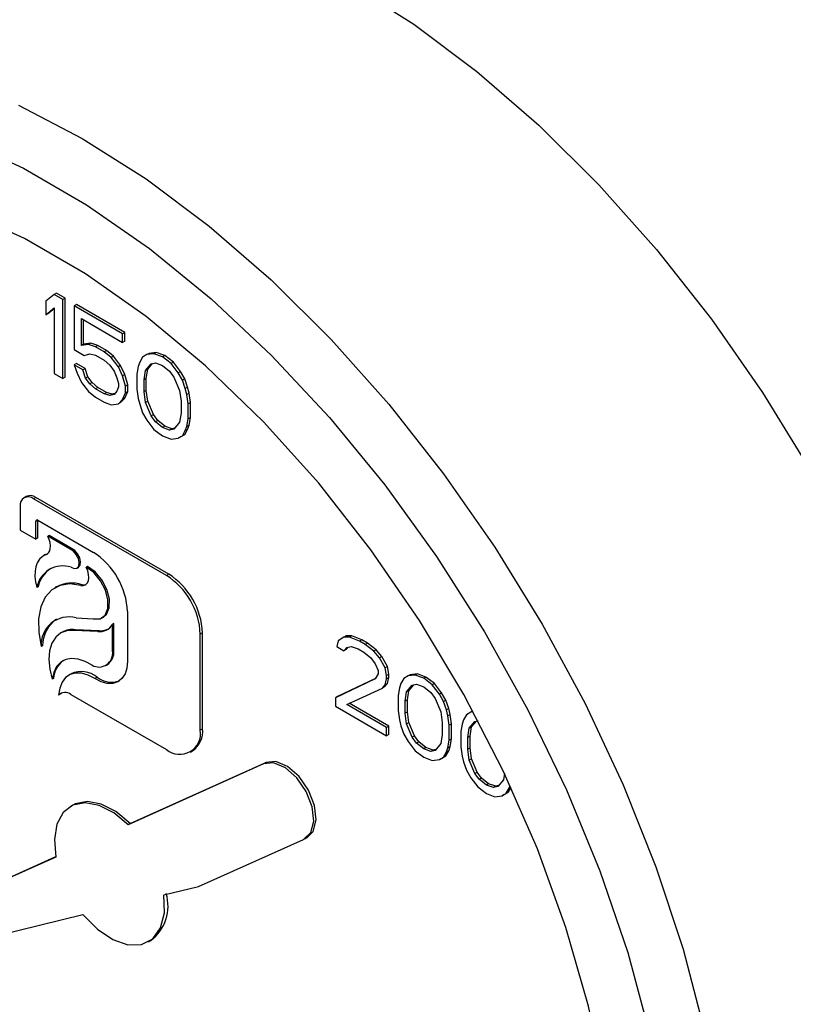
# Paper-space layout 'Sheet2' of a CAD drawing. Units: inches. Extents: x 0.1 to 21.9, y 0.1 to 16.9.
# Drawn here: x 2.7 to 3, y 13.1 to 13.4 of the extents above; entities that cross this region are included whole.
import ezdxf

# ---------------------------------------------------------------- set-up
doc = ezdxf.new("R2010")
doc.units = ezdxf.units.IN
doc.header["$MEASUREMENT"] = 0

psp = doc.layouts.new('Sheet2')

# ---------------------------------------------------------------- linework, layer by layer
at = {"color": 7, "linetype": 'Continuous', "lineweight": 25}
for p, q in [((2.695921864462033, 13.33035740947213), (2.692592940063965, 13.32769893024346)), ((2.692592940063965, 13.32769893024346), (2.692592940063965, 13.32246438397829)), ((2.696805747938516, 13.33086766454202), (2.695921864462033, 13.33035740947213)), ((2.699250788860101, 13.32843566232267), (2.695921864462033, 13.33035740947213)), ((2.700134672336584, 13.32894591739256), (2.696805747938516, 13.33086766454202)), ((2.700134672336584, 13.32894591739256), (2.699250788860101, 13.32843566232267)), ((2.699250788860101, 13.2976827101177), (2.699250788860101, 13.32843566232267)), ((2.700134672336584, 13.29819296518759), (2.700134672336584, 13.32894591739256)), ((2.692592940063965, 13.32246438397829), (2.695921864462033, 13.32512286503998)), ((2.693476823540448, 13.32297463904817), (2.695921864462033, 13.32492725022458)), ((2.695921864462033, 13.32512286503998), (2.695921864462033, 13.29960445726717)), ((2.704573237936116, 13.32638358801266), (2.703689354459633, 13.32587333294277)), ((2.703689354459633, 13.32587333294277), (2.703689354459633, 13.30886106170524)), ((2.722553259646577, 13.3149834322764), (2.703689354459633, 13.32587333294277)), ((2.72343714312306, 13.31549368734629), (2.704573237936116, 13.32638358801266)), ((2.693476823540448, 13.32297463904817), (2.692592940063965, 13.32246438397829)), ((2.70646345786013, 13.32100028686751), (2.722553259646577, 13.31171184200631)), ((2.70646345786013, 13.31053119617018), (2.70646345786013, 13.32100028686751)), ((2.707347341336614, 13.31104145124007), (2.707347341336614, 13.32049003179762)), ((2.72343714312306, 13.31549368734629), (2.722553259646577, 13.3149834322764)), ((2.722553259646577, 13.31171184200631), (2.722553259646577, 13.3149834322764)), ((2.72343714312306, 13.31222209707619), (2.722553259646577, 13.31171184200631)), ((2.72343714312306, 13.31222209707619), (2.72343714312306, 13.31549368734629)), ((2.703689354459633, 13.30886106170524), (2.707573099855271, 13.30661902321147)), ((2.707347341336614, 13.31104145124007), (2.70646345786013, 13.31053119617018)), ((2.709237562054305, 13.31089269406889), (2.70646345786013, 13.31053119617018)), ((2.710121445530788, 13.31140294913878), (2.707347341336614, 13.31104145124007)), ((2.710121445530788, 13.31140294913878), (2.709237562054305, 13.31089269406889)), ((2.71201166624848, 13.30994555585957), (2.709237562054305, 13.31089269406889)), ((2.712895549724963, 13.31045581092946), (2.710121445530788, 13.31140294913878)), ((2.712895549724963, 13.31045581092946), (2.71201166624848, 13.30994555585957)), ((2.715340590646548, 13.30802380871011), (2.71201166624848, 13.30994555585957)), ((2.716224474123031, 13.30853406377999), (2.712895549724963, 13.31045581092946)), ((2.716224474123031, 13.30853406377999), (2.715340590646548, 13.30802380871011)), ((2.718114693253368, 13.30576803530911), (2.715340590646548, 13.30802380871011)), ((2.718998576729851, 13.30627829037899), (2.716224474123031, 13.30853406377999)), ((2.707573099855271, 13.30661902321147), (2.709792382258198, 13.30730081291267)), ((2.709792382258198, 13.30730081291267), (2.71201166624848, 13.30667396558947)), ((2.71201166624848, 13.30667396558947), (2.715340590646548, 13.30475221844001)), ((2.715340590646548, 13.30475221844001), (2.717559873049475, 13.30281673592513)), ((2.718998576729851, 13.30627829037899), (2.718114693253368, 13.30576803530911)), ((2.720888797447543, 13.3022036248837), (2.718114693253368, 13.30576803530911)), ((2.721772680924027, 13.30271387995359), (2.718998576729851, 13.30627829037899)), ((2.730320748850499, 13.30591912982708), (2.729211108442713, 13.30394243938325)), ((2.731985211049534, 13.30692121041441), (2.730320748850499, 13.30591912982708)), ((2.732869094526016, 13.3074314654843), (2.731985211049534, 13.30692121041441)), ((2.734759316831063, 13.30728270739677), (2.731985211049534, 13.30692121041441)), ((2.735643200307546, 13.30779296246665), (2.732869094526016, 13.3074314654843)), ((2.735643200307546, 13.30779296246665), (2.734759316831063, 13.30728270739677)), ((2.738088241229131, 13.30601527830132), (2.734759316831063, 13.30728270739677)), ((2.738972124705614, 13.30652553337121), (2.735643200307546, 13.30779296246665)), ((2.738972124705614, 13.30652553337121), (2.738088241229131, 13.30601527830132)), ((2.741417165627199, 13.30343921309783), (2.738088241229131, 13.30601527830132)), ((2.742301049103682, 13.30394946816772), (2.738972124705614, 13.30652553337121)), ((2.704573237936116, 13.30348245337244), (2.703689354459633, 13.30297219830255)), ((2.703689354459633, 13.30297219830255), (2.704798996454774, 13.29971434293961)), ((2.707018279651378, 13.30105045069491), (2.703689354459633, 13.30297219830255)), ((2.707902163127861, 13.30156070576479), (2.704573237936116, 13.30348245337244)), ((2.707902163127861, 13.30156070576479), (2.707018279651378, 13.30105045069491)), ((2.708127920059164, 13.29779259624832), (2.707018279651378, 13.30105045069491)), ((2.709011803535647, 13.29830285131821), (2.707902163127861, 13.30156070576479)), ((2.717559873049475, 13.30281673592513), (2.719224335248509, 13.30054722624236)), ((2.719224335248509, 13.30054722624236), (2.720333975656295, 13.29794369030805)), ((2.721772680924027, 13.30271387995359), (2.720888797447543, 13.3022036248837)), ((2.722553259646577, 13.29862547909289), (2.720888797447543, 13.3022036248837)), ((2.72343714312306, 13.29913573416278), (2.721772680924027, 13.30271387995359)), ((2.728656286651465, 13.30229977519066), (2.728101468034927, 13.29934847489032)), ((2.729211108442713, 13.30394243938325), (2.728656286651465, 13.30229977519066)), ((2.730875570641747, 13.29709270148932), (2.731430392432995, 13.30069831801096)), ((2.731430392432995, 13.30069831801096), (2.733649673248567, 13.3033430646236)), ((2.732314275909478, 13.30120857308085), (2.731430392432995, 13.30069831801096)), ((2.73175945411823, 13.29760295655921), (2.732314275909478, 13.30120857308085)), ((2.732314275909478, 13.30120857308085), (2.734202269926691, 13.30345852078763)), ((2.733649673248567, 13.3033430646236), (2.735314135447601, 13.3036908271569)), ((2.735314135447601, 13.3036908271569), (2.738088241229131, 13.30274368803122)), ((2.738088241229131, 13.30274368803122), (2.740862343835951, 13.30048791463022)), ((2.740862343835951, 13.30048791463022), (2.742526806034985, 13.29821840494744)), ((2.742301049103682, 13.30394946816772), (2.741417165627199, 13.30343921309783)), ((2.744191268234019, 13.29987480358879), (2.741417165627199, 13.30343921309783)), ((2.745075151710502, 13.30038505865868), (2.742301049103682, 13.30394946816772)), ((2.745075151710502, 13.30038505865868), (2.744191268234019, 13.29987480358879)), ((2.746739613909536, 13.29746123092189), (2.745075151710502, 13.30038505865868)), ((2.695921864462033, 13.29960445726717), (2.699250788860101, 13.2976827101177)), ((2.700134672336584, 13.29819296518759), (2.699250788860101, 13.2976827101177)), ((2.704798996454774, 13.29971434293961), (2.70646345786013, 13.29613619737785)), ((2.709011803535647, 13.29830285131821), (2.708127920059164, 13.29779259624832)), ((2.709792382258198, 13.29552308656555), (2.708127920059164, 13.29779259624832)), ((2.710676265734682, 13.29603334163544), (2.709011803535647, 13.29830285131821)), ((2.720333975656295, 13.29794369030805), (2.720888797447543, 13.295660443427)), ((2.72343714312306, 13.29913573416278), (2.722553259646577, 13.29862547909289)), ((2.723662900054364, 13.29471330613403), (2.722553259646577, 13.29862547909289)), ((2.724546783530846, 13.29522356120392), (2.72343714312306, 13.29913573416278)), ((2.728101468034927, 13.29934847489032), (2.728101468034927, 13.29345961240415)), ((2.73175945411823, 13.29760295655921), (2.730875570641747, 13.29709270148932)), ((2.730875570641747, 13.29251247511118), (2.730875570641747, 13.29709270148932)), ((2.73175945411823, 13.29302273018107), (2.73175945411823, 13.29760295655921)), ((2.742526806034985, 13.29821840494744), (2.744746090025267, 13.29301132941309)), ((2.745855730433053, 13.296950975852), (2.744191268234019, 13.29987480358879)), ((2.746739613909536, 13.29746123092189), (2.745855730433053, 13.296950975852)), ((2.74696537401555, 13.29369312003095), (2.745855730433053, 13.296950975852)), ((2.747849257492032, 13.29420337510084), (2.746739613909536, 13.29746123092189)), ((2.70646345786013, 13.29613619737785), (2.709237562054305, 13.2925717867806)), ((2.710676265734682, 13.29603334163544), (2.709792382258198, 13.29552308656555)), ((2.71201166624848, 13.29358760313431), (2.709792382258198, 13.29552308656555)), ((2.712895549724963, 13.2940978582042), (2.710676265734682, 13.29603334163544)), ((2.712895549724963, 13.2940978582042), (2.71201166624848, 13.29358760313431)), ((2.715340590646548, 13.29166585598485), (2.71201166624848, 13.29358760313431)), ((2.716224474123031, 13.29217611105473), (2.712895549724963, 13.2940978582042)), ((2.720333975656295, 13.29270914495938), (2.719224335248509, 13.29138677211131)), ((2.720888797447543, 13.29435180731896), (2.720333975656295, 13.29270914495938)), ((2.720888797447543, 13.295660443427), (2.720888797447543, 13.29435180731896)), ((2.724546783530846, 13.29522356120392), (2.723662900054364, 13.29471330613403)), ((2.723662900054364, 13.29209603391796), (2.723662900054364, 13.29471330613403)), ((2.724546783530846, 13.29260628898784), (2.724546783530846, 13.29522356120392)), ((2.728101468034927, 13.29345961240415), (2.728656286651465, 13.28986773124777)), ((2.73175945411823, 13.29302273018107), (2.730875570641747, 13.29251247511118)), ((2.732314275909478, 13.28877652913796), (2.73175945411823, 13.29302273018107)), ((2.744746090025267, 13.29301132941309), (2.745300908641806, 13.28876513111921)), ((2.747849257492032, 13.29420337510084), (2.74696537401555, 13.29369312003095)), ((2.747520192632087, 13.29140987406611), (2.74696537401555, 13.29369312003095)), ((2.74840407610857, 13.291920129136), (2.747849257492032, 13.29420337510084)), ((2.709237562054305, 13.2925717867806), (2.71201166624848, 13.29031601240596)), ((2.71201166624848, 13.29031601240596), (2.715340590646548, 13.28839426525649)), ((2.716224474123031, 13.29217611105473), (2.715340590646548, 13.29166585598485)), ((2.717559873049475, 13.29103900957801), (2.715340590646548, 13.29166585598485)), ((2.718443756525958, 13.2915492646479), (2.716224474123031, 13.29217611105473)), ((2.718443756525958, 13.2915492646479), (2.717559873049475, 13.29103900957801)), ((2.719224335248509, 13.29138677211131), (2.717559873049475, 13.29103900957801)), ((2.719555622186079, 13.29178157104625), (2.718443756525958, 13.2915492646479)), ((2.720888797447543, 13.28780862609138), (2.722553259646577, 13.28946502496185)), ((2.721772680924026, 13.28831888116127), (2.72343714312306, 13.28997528003174)), ((2.722553259646577, 13.28946502496185), (2.723662900054364, 13.29209603391796)), ((2.72343714312306, 13.28997528003174), (2.722553259646577, 13.28946502496185)), ((2.72343714312306, 13.28997528003174), (2.724546783530846, 13.29260628898784)), ((2.724546783530846, 13.29260628898784), (2.723662900054364, 13.29209603391796)), ((2.728656286651465, 13.28986773124777), (2.729211108442713, 13.28758448528323)), ((2.731430392432995, 13.28826627406807), (2.730875570641747, 13.29251247511118)), ((2.74840407610857, 13.291920129136), (2.747520192632087, 13.29140987406611)), ((2.748075011248625, 13.28781799382625), (2.747520192632087, 13.29140987406611)), ((2.748958894725109, 13.28832824889614), (2.74840407610857, 13.291920129136)), ((2.715340590646548, 13.28839426525649), (2.718114693253368, 13.28744712802081)), ((2.718114693253368, 13.28744712802081), (2.720888797447543, 13.28780862609138)), ((2.721772680924026, 13.28831888116127), (2.720888797447543, 13.28780862609138)), ((2.729211108442713, 13.28758448528323), (2.730320748850499, 13.28432663083665)), ((2.732314275909478, 13.28877652913796), (2.731430392432995, 13.28826627406807)), ((2.733649673248567, 13.2830592017412), (2.731430392432995, 13.28826627406807)), ((2.73453355672505, 13.28356945681109), (2.732314275909478, 13.28877652913796)), ((2.745300908641806, 13.28876513111921), (2.745300908641806, 13.28418490474107)), ((2.748958894725109, 13.28832824889614), (2.748075011248625, 13.28781799382625)), ((2.748075011248625, 13.28192913134007), (2.748075011248625, 13.28781799382625)), ((2.748958894725109, 13.28243938640996), (2.748958894725109, 13.28832824889614)), ((2.730320748850499, 13.28432663083665), (2.731985211049533, 13.28140280287073)), ((2.731985211049533, 13.28140280287073), (2.734759316831063, 13.27783839135712)), ((2.73453355672505, 13.28356945681109), (2.733649673248567, 13.2830592017412)), ((2.735314135447601, 13.28078969205843), (2.733649673248567, 13.2830592017412)), ((2.736198018924084, 13.28129994712832), (2.73453355672505, 13.28356945681109)), ((2.736198018924084, 13.28129994712832), (2.735314135447601, 13.28078969205843)), ((2.738972124705614, 13.2790441718946), (2.736198018924084, 13.28129994712832)), ((2.745300908641806, 13.28418490474107), (2.744746090025267, 13.28057928547021)), ((2.747520192632087, 13.27897783012322), (2.748075011248625, 13.28192913134007)), ((2.748958894725109, 13.28243938640996), (2.748075011248625, 13.28192913134007)), ((2.74840407610857, 13.27948808519311), (2.748958894725109, 13.28243938640996)), ((2.734759316831063, 13.27783839135712), (2.738088241229131, 13.27526232609635)), ((2.738088241229131, 13.27853391682471), (2.735314135447601, 13.28078969205843)), ((2.738972124705614, 13.2790441718946), (2.738088241229131, 13.27853391682471)), ((2.740862343835951, 13.27758677953174), (2.738088241229131, 13.27853391682471)), ((2.741746227312434, 13.27809703460163), (2.738972124705614, 13.2790441718946)), ((2.741746227312434, 13.27809703460163), (2.740862343835951, 13.27758677953174)), ((2.742526806034985, 13.27793454206505), (2.740862343835951, 13.27758677953174)), ((2.742858093895199, 13.27832934119276), (2.741746227312434, 13.27809703460163)), ((2.744746090025267, 13.28057928547021), (2.742526806034985, 13.27793454206505)), ((2.745855730433053, 13.27535847686156), (2.74696537401555, 13.27733516593093)), ((2.746739613909536, 13.27586873193145), (2.747849257492032, 13.27784542100082)), ((2.74696537401555, 13.27733516593093), (2.747520192632087, 13.27897783012322)), ((2.747849257492032, 13.27784542100082), (2.74696537401555, 13.27733516593093)), ((2.74840407610857, 13.27948808519311), (2.747520192632087, 13.27897783012322)), ((2.747849257492032, 13.27784542100082), (2.74840407610857, 13.27948808519311)), ((2.738088241229131, 13.27526232609635), (2.741417165627199, 13.27399489705819)), ((2.741417165627199, 13.27399489705819), (2.744191268234019, 13.27435639604511)), ((2.744191268234019, 13.27435639604511), (2.745855730433053, 13.27535847686156)), ((2.745075151710502, 13.274866651115), (2.744191268234019, 13.27435639604511)), ((2.745075151710502, 13.274866651115), (2.746739613909536, 13.27586873193145)), ((2.746739613909536, 13.27586873193145), (2.745855730433053, 13.27535847686156)), ((2.685029263906808, 13.2517231604456), (2.684145380430325, 13.25121290537571)), ((2.688745472552268, 13.25135516604912), (2.687861589075785, 13.25084491097924)), ((2.739616099020019, 13.22096766834342), (2.687861589075785, 13.25084491097924)), ((2.740499982496502, 13.22147792341331), (2.688745472552268, 13.25135516604912)), ((2.682605649272395, 13.24780973515288), (2.682605649272395, 13.23864991281406)), ((2.689503675092792, 13.24244470070171), (2.688698615895635, 13.24197994991969)), ((2.688698615895635, 13.23513251805232), (2.688698615895635, 13.24197994991969)), ((2.689503544258663, 13.24244477623064), (2.711141146963148, 13.22995365407036)), ((2.689582499372118, 13.23564277312221), (2.689582499372118, 13.24239919641384)), ((2.682605649272395, 13.23864991281406), (2.688698615895635, 13.23513251805232)), ((2.689582499372118, 13.23564277312221), (2.688698615895635, 13.23513251805232)), ((2.693925797994829, 13.23651270687761), (2.693395467908938, 13.23620655383568)), ((2.702104527598992, 13.23117892069279), (2.693395467908938, 13.23620655383568)), ((2.702634857684889, 13.23148507373472), (2.693925797994829, 13.23651270687761)), ((2.702634857684889, 13.23148507373472), (2.702104527598992, 13.23117892069279)), ((2.692236405991161, 13.22893210156507), (2.691706075905271, 13.22862594852313)), ((2.6929262119735, 13.22926735350963), (2.692236405991161, 13.22893210156507)), ((2.6929262119735, 13.22926735350963), (2.692395881887611, 13.2289612004677)), ((2.6929262119735, 13.22926735350963), (2.693314477658685, 13.22938577632404)), ((2.704775911472298, 13.22382701757423), (2.705306241558188, 13.22413317061616)), ((2.708893746506981, 13.22449462744621), (2.708363416421092, 13.22418847440427)), ((2.740499982496502, 13.22147792341331), (2.739616099020019, 13.22096766834342)), ((2.689605347316225, 13.21656963523126), (2.689075017230335, 13.21626348218932)), ((2.696725928740034, 13.21649079980242), (2.696195598654143, 13.21618464676049)), ((2.706752421351956, 13.21734914151289), (2.706222091266066, 13.21704298847096)), ((2.704409616641436, 13.20449057974352), (2.711100621745286, 13.20410153246001)), ((2.714565443007022, 13.20448096120515), (2.715095773092912, 13.20478711424709)), ((2.724462560411209, 13.2068802892174), (2.724462560411209, 13.18762426405728)), ((2.719174005481558, 13.20222593584546), (2.718643675395668, 13.20191978280353)), ((2.718643675395668, 13.19150045135685), (2.718643675395668, 13.20191978280353)), ((2.719174005481558, 13.19180660439878), (2.719174005481558, 13.20222593584546)), ((2.698966823164243, 13.19887211166821), (2.698436493078353, 13.19856595862628)), ((2.704146456457229, 13.19985831411466), (2.703616126371338, 13.19955216107272)), ((2.712845671644247, 13.19913271326696), (2.703616126371338, 13.19955216107272)), ((2.713376001730137, 13.1994388663089), (2.704146456457229, 13.19985831411466)), ((2.713376001730137, 13.1994388663089), (2.712845671644247, 13.19913271326696)), ((2.753688131438683, 13.19863537945471), (2.7528042479622, 13.19812512438482)), ((2.7528042479622, 13.16076918834281), (2.7528042479622, 13.19812512438482)), ((2.753688131438683, 13.1612794434127), (2.753688131438683, 13.19863537945471)), ((2.808746657874526, 13.19689311720251), (2.806527374975551, 13.19555700973365)), ((2.809630541351009, 13.1974033722724), (2.808746657874526, 13.19689311720251)), ((2.810965940674292, 13.1969205886206), (2.808746657874526, 13.19689311720251)), ((2.811849824150775, 13.19743084369049), (2.809630541351009, 13.1974033722724)), ((2.811849824150775, 13.19743084369049), (2.810965940674292, 13.1969205886206)), ((2.814849685673092, 13.19533286840994), (2.810965940674292, 13.1969205886206)), ((2.815733569149575, 13.19584312347983), (2.811849824150775, 13.19743084369049)), ((2.691341190294343, 13.19356407751225), (2.690810860208453, 13.19325792447031)), ((2.806527374975551, 13.19555700973365), (2.805972554226004, 13.19326002871869)), ((2.805972554226004, 13.19326002871869), (2.808746657874526, 13.19165857277035)), ((2.809630541351009, 13.19216882784024), (2.810408895232752, 13.19309640044508)), ((2.809856299472828, 13.19298094447289), (2.811520761671863, 13.1933287070062)), ((2.811520761671863, 13.1933287070062), (2.814294865469199, 13.19238156902596)), ((2.815733569149575, 13.19584312347983), (2.814849685673092, 13.19533286840994)), ((2.817068968869696, 13.1940517034909), (2.814849685673092, 13.19533286840994)), ((2.817952852346179, 13.19456195856079), (2.815733569149575, 13.19584312347983)), ((2.817952852346179, 13.19456195856079), (2.817068968869696, 13.1940517034909)), ((2.820397893267764, 13.19147563828741), (2.817068968869696, 13.1940517034909)), ((2.821281776744248, 13.1919858933573), (2.817952852346179, 13.19456195856079)), ((2.719174005481558, 13.19180660439878), (2.718643675395668, 13.19150045135685)), ((2.808746657874526, 13.19165857277035), (2.809856299472828, 13.19298094447289)), ((2.809630541351009, 13.19216882784024), (2.808746657874526, 13.19165857277035)), ((2.814294865469199, 13.19238156902596), (2.816514147872126, 13.1911004045651)), ((2.816514147872126, 13.1911004045651), (2.819288251272623, 13.18884463070592)), ((2.821281776744248, 13.1919858933573), (2.820397893267764, 13.19147563828741)), ((2.822617175670691, 13.18888583771852), (2.820397893267764, 13.19147563828741)), ((2.823501059147175, 13.18939609278841), (2.821281776744248, 13.1919858933573)), ((2.823501059147175, 13.18939609278841), (2.822617175670691, 13.18888583771852)), ((2.825720343137456, 13.18549765519511), (2.823501059147175, 13.18939609278841)), ((2.715991202105353, 13.18591770883265), (2.716521532191244, 13.18622386187458)), ((2.819288251272623, 13.18884463070592), (2.820952713471657, 13.18657512102315)), ((2.820952713471657, 13.18657512102315), (2.822062355466798, 13.18397158417248)), ((2.824836459660973, 13.18498740012522), (2.822617175670691, 13.18888583771852)), ((2.825720343137456, 13.18549765519511), (2.824836459660973, 13.18498740012522)), ((2.826275163341349, 13.18256009209291), (2.825720343137456, 13.18549765519511)), ((2.702442080163517, 13.18263431452725), (2.701558196687034, 13.18212405945736)), ((2.822062355466798, 13.18266294623143), (2.820952713471657, 13.18068625670395)), ((2.822062355466798, 13.18397158417248), (2.822062355466798, 13.18266294623143)), ((2.825391279864867, 13.18204983702302), (2.824836459660973, 13.18498740012522)), ((2.826275163341349, 13.18256009209291), (2.825391279864867, 13.18204983702302)), ((2.825391279864867, 13.18074119908196), (2.825391279864867, 13.18204983702302)), ((2.826275163341349, 13.18125145415185), (2.826275163341349, 13.18256009209291)), ((2.833713590860036, 13.18182569552749), (2.832049128661002, 13.18082361494016)), ((2.834597474336519, 13.18233595059738), (2.833713590860036, 13.18182569552749)), ((2.836487693466856, 13.18218719434257), (2.833713590860036, 13.18182569552749)), ((2.83737157694334, 13.18269744941245), (2.834597474336519, 13.18233595059738)), ((2.83737157694334, 13.18269744941245), (2.836487693466856, 13.18218719434257)), ((2.839816617864924, 13.18091976524712), (2.836487693466856, 13.18218719434257)), ((2.840700501341407, 13.18143002031701), (2.83737157694334, 13.18269744941245)), ((2.695600664173497, 13.18083678203253), (2.695070334087607, 13.1805306289906)), ((2.712578036259647, 13.18135309429475), (2.711694152783165, 13.18084283922486)), ((2.820952713471657, 13.18068625670395), (2.805417733476459, 13.17329645703742)), ((2.821021491400901, 13.18080877605078), (2.806301616952942, 13.17380671210731)), ((2.823726817665833, 13.17712184627855), (2.824836459660973, 13.178444217752)), ((2.824610701142316, 13.17763210134844), (2.825720343137456, 13.17895447282189)), ((2.824836459660973, 13.178444217752), (2.825391279864867, 13.18074119908196)), ((2.825720343137456, 13.17895447282189), (2.824836459660973, 13.178444217752)), ((2.826275163341349, 13.18125145415185), (2.825391279864867, 13.18074119908196)), ((2.825720343137456, 13.17895447282189), (2.826275163341349, 13.18125145415185)), ((2.830939486665861, 13.17884692541269), (2.830384666461968, 13.17720426030374)), ((2.832049128661002, 13.18082361494016), (2.830939486665861, 13.17884692541269)), ((2.833158769068788, 13.17560280495676), (2.83537805305907, 13.17824754973668)), ((2.834042652545271, 13.17611306002665), (2.835930648884157, 13.17836300572248)), ((2.83537805305907, 13.17824754973668), (2.837042515258104, 13.17859531226998)), ((2.837042515258104, 13.17859531226998), (2.839816617864924, 13.17764817497702)), ((2.840700501341407, 13.18143002031701), (2.839816617864924, 13.18091976524712)), ((2.843145542262993, 13.17834370004363), (2.839816617864924, 13.18091976524712)), ((2.844029425739476, 13.17885395511352), (2.840700501341407, 13.18143002031701)), ((2.844029425739476, 13.17885395511352), (2.843145542262993, 13.17834370004363)), ((2.845919648044522, 13.17477928870187), (2.843145542262993, 13.17834370004363)), ((2.846803531521005, 13.17528954377176), (2.844029425739476, 13.17885395511352)), ((2.698499273215741, 13.17484241284471), (2.697615389739258, 13.17433215777482)), ((2.698894249030043, 13.17526624206766), (2.698499273215741, 13.17484241284471)), ((2.702351497713266, 13.17466575347331), (2.739616099020018, 13.15315335704315)), ((2.809856299472828, 13.17073412742843), (2.823726817665833, 13.17712184627855)), ((2.824610701142316, 13.17763210134844), (2.823726817665833, 13.17712184627855)), ((2.830384666461968, 13.17720426030374), (2.829829846258075, 13.17425296091976)), ((2.829829846258075, 13.17425296091976), (2.829829846258075, 13.16836409843359)), ((2.83260395045225, 13.1719971866024), (2.833158769068788, 13.17560280495676)), ((2.834042652545271, 13.17611306002665), (2.833158769068788, 13.17560280495676)), ((2.833487833928733, 13.17250744167229), (2.834042652545271, 13.17611306002665)), ((2.839816617864924, 13.17764817497702), (2.842590723646454, 13.1753923997433)), ((2.842590723646454, 13.1753923997433), (2.844255185845488, 13.17312289006053)), ((2.846803531521005, 13.17528954377176), (2.845919648044522, 13.17477928870187)), ((2.847584110243556, 13.17185546096508), (2.845919648044522, 13.17477928870187)), ((2.84846799372004, 13.17236571603497), (2.846803531521005, 13.17528954377176)), ((2.806301616952942, 13.17380671210731), (2.805417733476459, 13.17329645703742)), ((2.805417733476459, 13.17329645703742), (2.805417733476459, 13.17002486630907)), ((2.805417733476459, 13.17002486630907), (2.825391279864867, 13.15849438341227)), ((2.825391279864867, 13.16176597414062), (2.809856299472828, 13.17073412742843)), ((2.826275163341349, 13.16227622921051), (2.810839627425088, 13.17118697442442)), ((2.833487833928733, 13.17250744167229), (2.83260395045225, 13.1719971866024)), ((2.83260395045225, 13.16741696022426), (2.83260395045225, 13.1719971866024)), ((2.833487833928733, 13.16792721529415), (2.833487833928733, 13.17250744167229)), ((2.844255185845488, 13.17312289006053), (2.84647446666106, 13.16791581635889)), ((2.84846799372004, 13.17236571603497), (2.847584110243556, 13.17185546096508)), ((2.848693750651342, 13.16859760697675), (2.847584110243556, 13.17185546096508)), ((2.849577634127825, 13.16910786204664), (2.84846799372004, 13.17236571603497)), ((2.829829846258075, 13.16836409843359), (2.830384666461968, 13.16477221636085)), ((2.833487833928733, 13.16792721529415), (2.83260395045225, 13.16741696022426)), ((2.833158769068788, 13.16317076101387), (2.83260395045225, 13.16741696022426)), ((2.834042652545271, 13.16368101608376), (2.833487833928733, 13.16792721529415)), ((2.84647446666106, 13.16791581635889), (2.847029288452308, 13.16366961623229)), ((2.849577634127825, 13.16910786204664), (2.848693750651342, 13.16859760697675)), ((2.84924857244259, 13.16631435917919), (2.848693750651342, 13.16859760697675)), ((2.850132455919073, 13.16682461424908), (2.84924857244259, 13.16631435917919)), ((2.849803391059128, 13.16272247893933), (2.84924857244259, 13.16631435917919)), ((2.850132455919073, 13.16682461424908), (2.849577634127825, 13.16910786204664)), ((2.850687274535612, 13.16323273400921), (2.850132455919073, 13.16682461424908)), ((2.856461239855264, 13.16673080312165), (2.855351599447479, 13.16475411267782)), ((2.858125702054298, 13.16773288370898), (2.856461239855264, 13.16673080312165)), ((2.858954457417815, 13.16821131399666), (2.858125702054298, 13.16773288370898)), ((2.859140794273871, 13.16786516239025), (2.858125702054298, 13.16773288370898)), ((2.830384666461968, 13.16477221636085), (2.830939486665861, 13.16248897131267)), ((2.830939486665861, 13.16248897131267), (2.832049128661002, 13.15923111594973)), ((2.834042652545271, 13.16368101608376), (2.833158769068788, 13.16317076101387)), ((2.83537805305907, 13.15796368685428), (2.833158769068788, 13.16317076101387)), ((2.836261936535553, 13.15847394192417), (2.834042652545271, 13.16368101608376)), ((2.847029288452308, 13.16366961623229), (2.847029288452308, 13.15908938985415)), ((2.850687274535612, 13.16323273400921), (2.849803391059128, 13.16272247893933)), ((2.849803391059128, 13.15683361645315), (2.849803391059128, 13.16272247893933)), ((2.850687274535612, 13.15734387152304), (2.850687274535612, 13.16323273400921)), ((2.85479677765623, 13.16311144848522), (2.854241959039693, 13.16016014818489)), ((2.855351599447479, 13.16475411267782), (2.85479677765623, 13.16311144848522)), ((2.85757088343776, 13.16150999130552), (2.859790167428042, 13.16415473608544)), ((2.858454766914243, 13.16202024637541), (2.860342763253129, 13.16427019207125)), ((2.859790167428042, 13.16415473608544), (2.860985737523885, 13.16440453117572)), ((2.753688131438683, 13.1612794434127), (2.7528042479622, 13.16076918834281)), ((2.826275163341349, 13.16227622921051), (2.825391279864867, 13.16176597414062)), ((2.825391279864867, 13.15849438341227), (2.825391279864867, 13.16176597414062)), ((2.826275163341349, 13.15900463848216), (2.825391279864867, 13.15849438341227)), ((2.826275163341349, 13.15900463848216), (2.826275163341349, 13.16227622921051)), ((2.832049128661002, 13.15923111594973), (2.833713590860036, 13.15630728798381)), ((2.847029288452308, 13.15908938985415), (2.84647446666106, 13.15548377241601)), ((2.854241959039693, 13.16016014818489), (2.854241959039693, 13.15427128569871)), ((2.857016061646512, 13.15790437478389), (2.85757088343776, 13.16150999130552)), ((2.858454766914243, 13.16202024637541), (2.85757088343776, 13.16150999130552)), ((2.857899945122995, 13.15841462985378), (2.858454766914243, 13.16202024637541)), ((2.833713590860036, 13.15630728798381), (2.836487693466856, 13.15274287830292)), ((2.836261936535553, 13.15847394192417), (2.83537805305907, 13.15796368685428)), ((2.837042515258104, 13.15569417717151), (2.83537805305907, 13.15796368685428)), ((2.837926398734587, 13.1562044322414), (2.836261936535553, 13.15847394192417)), ((2.837926398734587, 13.1562044322414), (2.837042515258104, 13.15569417717151)), ((2.839816617864924, 13.15343840377051), (2.837042515258104, 13.15569417717151)), ((2.840700501341407, 13.1539486588404), (2.837926398734587, 13.1562044322414)), ((2.84647446666106, 13.15548377241601), (2.844255185845488, 13.15283902717813)), ((2.84924857244259, 13.1538823152363), (2.849803391059128, 13.15683361645315)), ((2.850687274535612, 13.15734387152304), (2.849803391059128, 13.15683361645315)), ((2.850132455919073, 13.15439257030619), (2.850687274535612, 13.15734387152304)), ((2.857899945122995, 13.15841462985378), (2.857016061646512, 13.15790437478389)), ((2.857016061646512, 13.15332414840575), (2.857016061646512, 13.15790437478389)), ((2.857899945122995, 13.15383440347564), (2.857899945122995, 13.15841462985378)), ((2.748940770715256, 13.15222998936922), (2.749824654191739, 13.15274024443911)), ((2.836487693466856, 13.15274287830292), (2.839816617864924, 13.15016681304215)), ((2.840700501341407, 13.1539486588404), (2.839816617864924, 13.15343840377051)), ((2.842590723646454, 13.15249126464482), (2.839816617864924, 13.15343840377051)), ((2.843474607122938, 13.15300151971471), (2.840700501341407, 13.1539486588404)), ((2.843474607122938, 13.15300151971471), (2.842590723646454, 13.15249126464482)), ((2.844255185845488, 13.15283902717813), (2.842590723646454, 13.15249126464482)), ((2.844586472852663, 13.15323382612761), (2.843474607122938, 13.15300151971471)), ((2.847584110243556, 13.15026296197464), (2.848693750651342, 13.15223965287673)), ((2.848467993720039, 13.15077321704453), (2.849577634127825, 13.15274990794662)), ((2.848693750651342, 13.15223965287673), (2.84924857244259, 13.1538823152363)), ((2.849577634127825, 13.15274990794662), (2.848693750651342, 13.15223965287673)), ((2.850132455919073, 13.15439257030619), (2.84924857244259, 13.1538823152363)), ((2.849577634127825, 13.15274990794662), (2.850132455919073, 13.15439257030619)), ((2.854241959039693, 13.15427128569871), (2.85479677765623, 13.15067940454234)), ((2.857899945122995, 13.15383440347564), (2.857016061646512, 13.15332414840575)), ((2.85757088343776, 13.14907794736264), (2.857016061646512, 13.15332414840575)), ((2.858454766914243, 13.14958820243253), (2.857899945122995, 13.15383440347564)), ((2.777414356836434, 13.14757680704438), (2.724660284876866, 13.12393822659952)), ((2.725544168353349, 13.1244484816694), (2.778298240312917, 13.14808706211427)), ((2.778298240312917, 13.14808706211427), (2.777414356836434, 13.14757680704438)), ((2.839816617864924, 13.15016681304215), (2.843145542262993, 13.14889938400399)), ((2.843145542262993, 13.14889938400399), (2.845919648044522, 13.14926088115819)), ((2.845919648044522, 13.14926088115819), (2.847584110243556, 13.15026296197464)), ((2.846803531521005, 13.14977113622808), (2.845919648044522, 13.14926088115819)), ((2.846803531521005, 13.14977113622808), (2.848467993720039, 13.15077321704453)), ((2.848467993720039, 13.15077321704453), (2.847584110243556, 13.15026296197464)), ((2.85479677765623, 13.15067940454234), (2.855351599447479, 13.1483961585778)), ((2.855351599447479, 13.1483961585778), (2.856461239855264, 13.14513830413121)), ((2.858454766914243, 13.14958820243253), (2.85757088343776, 13.14907794736264)), ((2.859790167428042, 13.14387087320305), (2.85757088343776, 13.14907794736264)), ((2.860674050904525, 13.14438112827293), (2.858454766914243, 13.14958820243253)), ((2.856461239855264, 13.14513830413121), (2.858125702054298, 13.14221447616529)), ((2.860674050904525, 13.14438112827293), (2.859790167428042, 13.14387087320305)), ((2.861454629627076, 13.14160136352027), (2.859790167428042, 13.14387087320305)), ((2.862338513103559, 13.14211161859016), (2.860674050904525, 13.14438112827293)), ((2.871270119849229, 13.14388346739407), (2.870886577855322, 13.14139096059749)), ((2.858125702054298, 13.14221447616529), (2.860899804661118, 13.13865006648441)), ((2.862338513103559, 13.14211161859016), (2.861454629627076, 13.14160136352027)), ((2.864228729059186, 13.13934559195199), (2.861454629627076, 13.14160136352027)), ((2.865112612535669, 13.13985584702188), (2.862338513103559, 13.14211161859016)), ((2.865112612535669, 13.13985584702188), (2.864228729059186, 13.13934559195199)), ((2.867002834840716, 13.13839845282631), (2.864228729059186, 13.13934559195199)), ((2.867886718317199, 13.1389087078962), (2.865112612535669, 13.13985584702188)), ((2.870886577855322, 13.14139096059749), (2.86866729703975, 13.13874621535962)), ((2.860899804661118, 13.13865006648441), (2.864228729059186, 13.13607400122364)), ((2.864228729059186, 13.13607400122364), (2.867557653457254, 13.13480657218547)), ((2.867886718317199, 13.1389087078962), (2.867002834840716, 13.13839845282631)), ((2.86866729703975, 13.13874621535962), (2.867002834840716, 13.13839845282631)), ((2.868998584046925, 13.1391410143091), (2.867886718317199, 13.1389087078962)), ((2.870331759238784, 13.13516806933968), (2.871996221437819, 13.13617015015613)), ((2.871215642715267, 13.13567832440956), (2.870331759238784, 13.13516806933968)), ((2.871215642715267, 13.13567832440956), (2.872880104914302, 13.13668040522602)), ((2.871996221437819, 13.13617015015613), (2.873105865020314, 13.13814683922549)), ((2.872880104914302, 13.13668040522602), (2.871996221437819, 13.13617015015613)), ((2.872880104914302, 13.13668040522602), (2.873838392792541, 13.13838747333699)), ((2.873105865020314, 13.13814683922549), (2.873462415835647, 13.13920248739523)), ((2.873772098618829, 13.13853144769529), (2.873105865020314, 13.13814683922549)), ((2.867557653457254, 13.13480657218547), (2.870331759238784, 13.13516806933968)), ((2.703129826334711, 13.13155506077254), (2.702245942858228, 13.13104480570265)), ((2.725544168353349, 13.1244484816694), (2.724660284876866, 13.12393822659952)), ((2.752136876368872, 13.09987676204117), (2.793053120034046, 13.11821092813402)), ((2.79356040586552, 13.11847009369628), (2.794444289342004, 13.11898034876617)), ((2.696481511747582, 13.1113115956929), (2.574878310020587, 13.0568223978054)), ((2.696462953724781, 13.1114174756087), (2.57576219349707, 13.05733265287529)), ((2.738651165571565, 13.09660121538294), (2.752136876368872, 13.09987676204117)), ((2.574878310020587, 13.0568223978054), (2.707087332184443, 13.0889346703616)), ((2.732651874947516, 13.07837447953298), (2.733535758423999, 13.07888473460287))]:
    psp.add_line(p, q, dxfattribs=at)
at = {"color": 7, "linetype": 'Continuous', "lineweight": 25, "flags": 128}
for points in [[(2.670402947989002, 13.48326904107028), (2.691725862585265, 13.48571799163248), (2.714198805971404, 13.48501851125054), (2.73760535141765, 13.48117733630292), (2.761720081096035, 13.47423145940416), (2.786310756977305, 13.4642477731458), (2.811140557410092, 13.45132242588414), (2.835970357842879, 13.43557989577903), (2.860561033724149, 13.41717179200112), (2.884675763402534, 13.39627539465269), (2.908082308848779, 13.37309194746333), (2.930555252234918, 13.34784471970285), (2.951878166831182, 13.3207768559761), (2.971845701313716, 13.29214903460758), (2.990265557410091, 13.26223695716664), (3.006960341836781, 13.23132869331062), (3.021769274693458, 13.19972190651664), (3.034549737861328, 13.16772098741955), (3.045178648493571, 13.13563412236374), (3.053553644370446, 13.10377032540016), (3.05959406970342, 13.07243646231209), (3.063241751894502, 13.04193429532991), (3.06446156177017, 13.01255757699582)], [(2.682012506752289, 13.40403767489887), (2.706842307185076, 13.39111232763721), (2.731672107617863, 13.3753697975321), (2.756262783499134, 13.35696169375419), (2.780377513177518, 13.33606529640576), (2.803784058623763, 13.31288184921641), (2.826257002009902, 13.28763462145592), (2.847579916606165, 13.26056675772918), (2.8675474510887, 13.23193893636066), (2.885967307185075, 13.20202685891971), (2.902662091611765, 13.1711185950637), (2.917471024468442, 13.13951180826971), (2.930251487636312, 13.10751088917262), (2.940880398268555, 13.07542402411682), (2.94925539414543, 13.04356022715323), (2.955295819478403, 13.01222636406517), (2.958943501669486, 12.98172419708298), (2.960163311545153, 12.9523474787489)], [(2.659482002906806, 13.39072654471239), (2.683942422708261, 13.37947818136529), (2.708528988226294, 13.36528465920934), (2.732989408027749, 13.34829162298877), (2.757072685105228, 13.32867344425045), (2.780531692446035, 13.30663143205587), (2.803125708889743, 13.28239176727776), (2.824622889253052, 13.25620318167824), (2.844802643375101, 13.2283344055844), (2.863457899671026, 13.19907141035142), (2.880397229966638, 13.16871447390956), (2.895446813810525, 13.13757509950621), (2.90845222210711, 13.10597281926107), (2.91928000176814, 13.07423191533415), (2.927819045121966, 13.04267809235205), (2.933981730028604, 13.01163513523772), (2.937704819001471, 12.98142158673898), (2.938950108109557, 12.9523474787489)], [(2.915483001808929, 12.96589475085446), (2.914197764763983, 12.99401013336816), (2.910357121858395, 13.02327979183436), (2.904006101118699, 13.05336056626903), (2.895219162456275, 13.08389978709506), (2.884099324692964, 13.11453940987053), (2.870776957759577, 13.14492021303248), (2.855408254227652, 13.17468600944125), (2.83817339809436, 13.20348782234909), (2.819274452289885, 13.2309879768334), (2.798932989674315, 13.25686405872649), (2.777387495298439, 13.28081269462688), (2.754890570384582, 13.30255310867509), (2.731705970808224, 13.32183041439385), (2.708105514801517, 13.33841860299902), (2.684365896133035, 13.35212319314593), (2.660765440126327, 13.36278351104534)], [(2.692395881887611, 13.2289612004677), (2.693127792163087, 13.22925499563356), (2.693717293838236, 13.22978878072887), (2.694139443053279, 13.23053996945551), (2.694376377211261, 13.23147677641396), (2.694418070806466, 13.23255956205374), (2.694262759638323, 13.23374250996022), (2.693917015460845, 13.23497556550599), (2.693395467908938, 13.23620655383568)], [(2.705306241558189, 13.22413317061616), (2.705983478919585, 13.2249493976627), (2.706173336930913, 13.22627468876958), (2.705833736015153, 13.22786830498177), (2.705025150762885, 13.22944646235313), (2.703891570367933, 13.23072812977781), (2.702634857684889, 13.23148507373472)], [(2.692395881887611, 13.2289612004677), (2.691157996454378, 13.22826327389441), (2.690120695182984, 13.22724845607171), (2.689308144756816, 13.22594038987141), (2.688739275692424, 13.22436955016383), (2.688427341302946, 13.22257253382484), (2.688379608927038, 13.2205912071146), (2.688597190616953, 13.21847173029206), (2.689075017230335, 13.21626348218932)], [(2.702464489125126, 13.22416226546512), (2.703708555324606, 13.22365183678435), (2.704767640948703, 13.2238222804477), (2.705453148833696, 13.22464324462076), (2.705643006845023, 13.22596853572766), (2.70530340592926, 13.22756215193984), (2.704494820676991, 13.2291403093112), (2.703361240282038, 13.23042197673589), (2.702104527598992, 13.23117892069279)], [(2.706222091266066, 13.21704298847096), (2.707223855770096, 13.21700977879406), (2.708083991846866, 13.21731869284007), (2.708752775526826, 13.21795187246648), (2.709191544811908, 13.21887271392501), (2.709374934703294, 13.22002798390304), (2.709292343537337, 13.22135089691076), (2.708948545861615, 13.22276497611165), (2.708363416421092, 13.22418847440427)], [(2.711100621745286, 13.20410153246001), (2.713736906490058, 13.20412337595366), (2.71572661900692, 13.2054989452058), (2.716810382604808, 13.20804892255221), (2.716846919077181, 13.21144089580734), (2.715831465570496, 13.21523269114373), (2.713896395464457, 13.21893001437606), (2.711293962326766, 13.2220508865965), (2.708363416421092, 13.22418847440427)], [(2.715095773092912, 13.20478711424709), (2.71625694909281, 13.20580509824773), (2.717340712690698, 13.20835507559415), (2.71737724916307, 13.21174704884927), (2.716361795656386, 13.21553884418566), (2.714426725550347, 13.219236167418), (2.711824292412656, 13.22235703963843), (2.708893746506981, 13.22449462744621)], [(2.706222091266066, 13.21704298847096), (2.702005153034318, 13.21765095019859), (2.698195618025794, 13.21707592462377), (2.694951178685562, 13.2153417144386), (2.692406135806579, 13.21252010579121), (2.69066583926317, 13.20872789675947), (2.689802327143044, 13.20412206259445), (2.689851343792236, 13.19889325786409), (2.690810860208453, 13.19325792447031)], [(2.706752421351956, 13.21734914151289), (2.707754185855986, 13.217315931836), (2.708284775100729, 13.21745854949178)], [(2.703616126371338, 13.19955216107272), (2.700862995049192, 13.19945760625738), (2.698450462110798, 13.19857400258963), (2.696472781615344, 13.19693587114526), (2.695007218586452, 13.19460721127354), (2.694111030383089, 13.19167900023818), (2.693819229740052, 13.18826563887154), (2.694143216872709, 13.18450048210493), (2.695070334087607, 13.1805306289906)], [(2.710659849892527, 13.18600404637715), (2.707912737860872, 13.18752585980121), (2.705224229317789, 13.18842301480598), (2.702688768964853, 13.18866399520492), (2.700395425068931, 13.18824033558999), (2.698424760580219, 13.1871669187132), (2.696846003033819, 13.18548145266992), (2.695714612653473, 13.18324314625007), (2.695070334087607, 13.1805306289906)], [(2.724462560411209, 13.18762426405728), (2.724214136840805, 13.18493340188555), (2.723479674442545, 13.1826378246238), (2.722288873224671, 13.1808303602558), (2.720689886511388, 13.17958409857723), (2.718747373730697, 13.17894943560865), (2.716539885732482, 13.17895203569372), (2.714156688368731, 13.17959179369084), (2.711694152783165, 13.18084283922486)], [(2.711694152783165, 13.18084283922486), (2.709080274480605, 13.18218284214023), (2.706543288224386, 13.1829013003109), (2.704177850072288, 13.18297140775087), (2.702072215547906, 13.18239054872113), (2.700304946788781, 13.18118039532406), (2.698941981358967, 13.17938609890789), (2.698034172089911, 13.17707460545026), (2.697615389739258, 13.17433215777482)], [(2.793053120034046, 13.11821092813402), (2.795827836157726, 13.12083863331174), (2.796989696938891, 13.12530163862723), (2.796361819605906, 13.13092049197845), (2.794039792790993, 13.13683977387772), (2.790377124027498, 13.14215832731429), (2.785931421432488, 13.14606645074025), (2.78137950292566, 13.14796916779122), (2.777414356836434, 13.14757680704438)], [(2.794444289342004, 13.11898034876617), (2.796711719634208, 13.12134888838163), (2.797873580415374, 13.12581189369712), (2.797245703082389, 13.13143074704834), (2.794923676267476, 13.13735002894761), (2.791261007503981, 13.14266858238418), (2.786815304908972, 13.14657670581014), (2.782263386402143, 13.14847942286111), (2.778298240312917, 13.14808706211427)], [(2.724660284876866, 13.12393822659952), (2.719059569398339, 13.12853977101392), (2.713344684218058, 13.13145214588615), (2.707920721991132, 13.13246891108093), (2.703172153654493, 13.13151799443944), (2.699435575674171, 13.12866680052625), (2.696975850815965, 13.12411743273906), (2.695967333671826, 13.11819236745631), (2.696481511747582, 13.1113115956929)], [(2.725544168353349, 13.1244484816694), (2.719943452874821, 13.1290500260838), (2.714228567694541, 13.13196240095603), (2.708804605467615, 13.13297916615082), (2.704056037130976, 13.13202824950933), (2.703129826334711, 13.13155506077254)], [(2.707087332184443, 13.0889346703616), (2.712699625287721, 13.08323489262612), (2.718682089200832, 13.07920890955937), (2.724568436017859, 13.07717051615299), (2.729899869435027, 13.07727858978703), (2.734260844459546, 13.07952470693749), (2.737311456005242, 13.08373379972633), (2.738813931928382, 13.08957780114125), (2.738651165571565, 13.09660121538294)]]:
    psp.add_lwpolyline(points, dxfattribs=at)
at = {"color": 7, "linetype": 'Continuous', "lineweight": 25}
for centre, radius, start, end in [((2.685809834250195, 13.24832950550059), 0.003246068789524869, 50.79671476426989, 189.2140369904753), ((2.68656819152985, 13.24831594239895), 0.003738640534518502, 54.38242252480934, 114.3071190460716), ((2.68918932535303, 13.2420595508875), 0.0004971238132046936, 50.79671476454486, 189.2140369902683), ((2.695540127530395, 13.20556415801691), 0.02895236303105728, 2.605478485651618, 57.39452165997591), ((2.699265671218255, 13.21428683500381), 0.01038058586003247, 72.05198954027092, 169.0228388641851), ((2.700441860166493, 13.21424097922976), 0.01108389144332041, 121.9312278676607, 167.8721553840241), ((2.72417114877272, 13.19682215947294), 0.02866272992504702, 2.605478485651239, 57.39452165997466), ((2.725055032249215, 13.19733241454283), 0.02866272992503595, 2.605478485645234, 57.39452165998911), ((2.702736855125773, 13.20526583358504), 0.0127330712161727, 71.61714429447532, 118.1688787601601), ((2.701659212148401, 13.19397238285787), 0.01087185313553004, 75.34584172326255, 183.7679842956656), ((2.703984421092053, 13.19349475192841), 0.0126434208599081, 124.4162721718873, 179.685837929986), ((2.713507885681208, 13.20517948833301), 0.006082928252914125, 263.7501454656694, 327.5965463408079), ((2.70301360217212, 13.19171310172415), 0.008223615003014578, 82.08196972269852, 119.4782064921742), ((2.713994423228512, 13.20580920515665), 0.00640028610179709, 264.4551994935572, 296.304480686931), ((2.713291441032688, 13.19072818957984), 0.005407661317843584, 240.8799403575299, 8.210413808326003), ((2.71294140475012, 13.19134634542334), 0.006249572001504842, 304.9498774498119, 4.223456193427633), ((2.704810432668032, 13.1803148691725), 0.009224544907820412, 125.2679065825389, 176.756546616132), ((2.706493535084126, 13.17395181315045), 0.009581237766165498, 50.57680145212382, 115.0148393880204), ((2.718227565313681, 13.18871143768337), 0.009276982050070891, 232.4839599316421, 289.3368594253471), ((2.700162463616614, 13.17195738349337), 0.003482404086910976, 51.05319971447582, 137.0049399300362), ((2.744764340675157, 13.15946498604639), 0.008145001707442291, 230.7967147643013, 9.214036990438998), ((2.744549174999108, 13.16027067929611), 0.009194461911790542, 305.0133328807526, 6.298847512618739), ((2.72335702243552, 13.09233573818719), 0.01686819977794565, 307.1157722359023, 16.44653137983929)]:
    psp.add_arc(centre, radius, start, end, dxfattribs=at)
psp.add_open_spline([(2.449127904542792, 13.23870262397072), (2.449191764648769, 13.23378116424312), (2.449376460823057, 13.21954732028553), (2.451417895997172, 13.19516895392928), (2.455954258777345, 13.16549677794691), (2.462698536156167, 13.13525310602133), (2.471542694984914, 13.10471744666317), (2.482413037395039, 13.07414232625829), (2.49520790527012, 13.04378713682336), (2.509815119718115, 13.01390741958033), (2.526108195107058, 12.98475564180064), (2.543948147789547, 12.95657913293237), (2.563184400320657, 12.92961787292438), (2.583656328753378, 12.9041022961728), (2.605195194001739, 12.8802511502491), (2.627625553023828, 12.85827043051878), (2.650766675051032, 12.83835245380918), (2.674433847455893, 12.82067519514296), (2.698439173469079, 12.80540202533565), (2.722591321339422, 12.79268187141111), (2.746690668231843, 12.78265010087457), (2.770526606214398, 12.77542590052267), (2.793876798013004, 12.77110089397868), (2.816497498129538, 12.76974874884772), (2.838170476142398, 12.77133997668852), (2.858559759284236, 12.77600455986519), (2.874991147003488, 12.78200580363184), (2.883930022383157, 12.78749576881005), (2.887111002841492, 12.78944942306824)], degree=3, knots=[0, 0, 0, 0, 0.02116682145654197, 0.0612186729886812, 0.1012487809136084, 0.1412473538383479, 0.1812127574328553, 0.2211484567675135, 0.2610606501901217, 0.3009569212688098, 0.3408455273361906, 0.3807350563159218, 0.420632102872092, 0.460544798817449, 0.5004820216359596, 0.5404524215463097, 0.5804639076011225, 0.620522620209126, 0.6606310343287853, 0.7007847015771017, 0.7409671006683931, 0.7811255165103452, 0.8211879344301767, 0.8610543054747839, 0.9006142867747301, 0.9397875373541648, 0.9785728451410951, 1, 1, 1, 1], dxfattribs=at)

doc.saveas('drawing.dxf')
